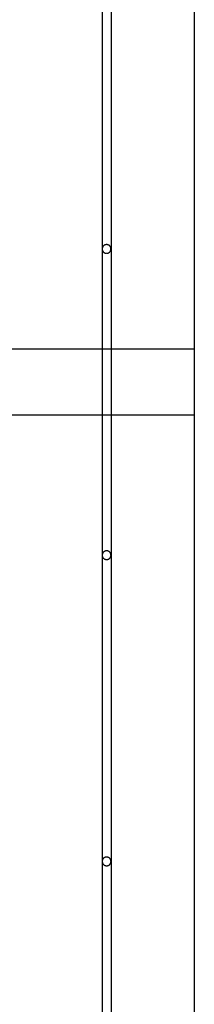
# Model space of a CAD drawing. Extents: x -46.2 to 46.2, y -19.8 to 19.8.
# Drawn here: x 22.8 to 23.8, y -5.5 to 0.1 of the extents above; entities that cross this region are included whole.
import ezdxf

# ---------------------------------------------------------------- set-up
doc = ezdxf.new("R2010")
doc.units = 0
doc.layers.get('0').update_dxf_attribs({"linetype": 'CONTINUOUS'})

msp = doc.modelspace()

# ---------------------------------------------------------------- linework, layer by layer
at = {"color": 0}
for points in [[(23.7561, 5.3797), (23.7561, -7.0531)], [(23.7561, 5.3797), (23.7561, -7.0531)], [(23.7561, 5.3797), (23.7561, -7.0531)], [(23.7561, 5.3797), (23.7561, -7.0531)], [(23.7561, 5.3797), (23.7561, -7.0531)], [(23.7561, 5.3797), (23.7561, -7.0531)], [(23.7561, 5.3797), (23.7561, -7.0531)], [(23.7561, 5.3797), (23.7561, -7.0531)], [(23.7561, 5.3797), (23.7561, -7.0531)], [(23.7561, 5.3797), (23.7561, -7.0531)], [(23.7561, 5.3797), (23.7561, -7.0531)], [(23.7561, 5.3797), (23.7561, -7.0531)], [(23.7561, 5.3797), (23.7561, -7.0531)], [(23.7561, 5.3797), (23.7561, -7.0531)], [(23.7561, 5.3797), (23.7561, -7.0531)], [(23.7561, 5.3797), (23.7561, -7.0531)], [(23.7561, 5.3797), (23.7561, -7.0531)], [(23.7561, 5.3797), (23.7561, -7.0531)], [(23.7561, 5.3797), (23.7561, -7.0531)], [(23.7561, 5.3797), (23.7561, -7.0531)], [(23.7561, 5.3797), (23.7561, -7.0531)], [(23.2311, 0.5169), (23.2311, -1.2331)], [(23.2311, 0.5169), (23.2311, -1.2331)], [(23.2311, 0.5169), (23.2311, -1.2331)], [(23.2311, 0.5169), (23.2311, -1.2331)], [(23.2311, 0.5169), (23.2311, -1.2331)], [(23.2311, 0.5169), (23.2311, -1.2331)], [(23.2311, 0.5169), (23.2311, -1.2331)], [(23.2311, 0.5169), (23.2311, -1.2331)], [(23.2311, 0.5169), (23.2311, -1.2331)], [(23.2311, 0.5169), (23.2311, -1.2331)], [(23.2311, 0.5169), (23.2311, -1.2331)], [(23.2311, 0.5169), (23.2311, -1.2331)], [(23.2311, 0.5169), (23.2311, -1.2331)], [(23.2311, 0.5169), (23.2311, -1.2331)], [(23.2311, 0.5169), (23.2311, -1.2331)], [(23.2311, 0.5169), (23.2311, -1.2331)], [(23.2311, 0.5169), (23.2311, -1.2331)], [(23.2311, 0.5169), (23.2311, -1.2331)], [(23.2311, 0.5169), (23.2311, -1.2331)], [(23.2311, 0.5169), (23.2311, -1.2331)], [(23.2311, 0.5169), (23.2311, -1.2331)], [(23.2811, 0.5169), (23.2811, -1.2331)], [(23.2811, 0.5169), (23.2811, -1.2331)], [(23.2811, 0.5169), (23.2811, -1.2331)], [(23.2811, 0.5169), (23.2811, -1.2331)], [(23.2811, 0.5169), (23.2811, -1.2331)], [(23.2811, 0.5169), (23.2811, -1.2331)], [(23.2811, 0.5169), (23.2811, -1.2331)], [(23.2811, 0.5169), (23.2811, -1.2331)], [(23.2811, 0.5169), (23.2811, -1.2331)], [(23.2811, 0.5169), (23.2811, -1.2331)], [(23.2811, 0.5169), (23.2811, -1.2331)], [(23.2811, 0.5169), (23.2811, -1.2331)], [(23.2811, 0.5169), (23.2811, -1.2331)], [(23.2811, 0.5169), (23.2811, -1.2331)], [(23.2811, 0.5169), (23.2811, -1.2331)], [(23.2811, 0.5169), (23.2811, -1.2331)], [(23.2811, 0.5169), (23.2811, -1.2331)], [(23.2811, 0.5169), (23.2811, -1.2331)], [(23.2811, 0.5169), (23.2811, -1.2331)], [(23.2811, 0.5169), (23.2811, -1.2331)], [(23.2811, 0.5169), (23.2811, -1.2331)], [(23.2811, -1.2331), (23.2811, -1.2331), (23.2809, -1.2313), (23.2808, -1.2297), (23.2805, -1.228), (23.2802, -1.2265), (23.2796, -1.2249), (23.2791, -1.2234), (23.2783, -1.2219), (23.2777, -1.2205), (23.2767, -1.219), (23.2758, -1.2177), (23.2746, -1.2165), (23.2737, -1.2153), (23.2724, -1.2141), (23.2712, -1.2131), (23.2698, -1.2122), (23.2686, -1.2114), (23.2686, -1.2114), (23.2669, -1.2105), (23.2654, -1.2098), (23.2639, -1.2092), (23.2624, -1.2088), (23.2606, -1.2084), (23.2591, -1.2082), (23.2575, -1.2081), (23.256, -1.2081), (23.2542, -1.2081), (23.2527, -1.2082), (23.251, -1.2084), (23.2495, -1.2088), (23.248, -1.2092), (23.2465, -1.2098), (23.245, -1.2105), (23.2436, -1.2114), (23.2436, -1.2114), (23.2421, -1.2122), (23.2407, -1.2131), (23.2394, -1.2141), (23.2383, -1.2153), (23.2371, -1.2165), (23.2361, -1.2177), (23.2352, -1.219), (23.2344, -1.2205), (23.2335, -1.2219), (23.2329, -1.2234), (23.2323, -1.2249), (23.2319, -1.2265), (23.2315, -1.228), (23.2312, -1.2297), (23.2311, -1.2313), (23.2311, -1.2331)], [(23.2311, -1.2331), (23.2311, -1.2331), (23.2311, -1.2346), (23.2312, -1.2362), (23.2315, -1.2377), (23.2319, -1.2395), (23.2323, -1.241), (23.2329, -1.2425), (23.2335, -1.244), (23.2344, -1.2455), (23.2352, -1.2467), (23.2361, -1.2481), (23.2371, -1.2493), (23.2383, -1.2506), (23.2394, -1.2516), (23.2407, -1.2528), (23.2421, -1.2537), (23.2436, -1.2548), (23.2436, -1.2548), (23.245, -1.2554), (23.2465, -1.2562), (23.248, -1.2566), (23.2495, -1.2572), (23.251, -1.2575), (23.2527, -1.2578), (23.2542, -1.2579), (23.256, -1.2581), (23.2575, -1.2579), (23.2591, -1.2578), (23.2606, -1.2575), (23.2624, -1.2572), (23.2639, -1.2566), (23.2654, -1.2562), (23.2669, -1.2554), (23.2686, -1.2548), (23.2686, -1.2548), (23.2698, -1.2537), (23.2712, -1.2528), (23.2724, -1.2516), (23.2737, -1.2506), (23.2746, -1.2493), (23.2758, -1.2481), (23.2767, -1.2467), (23.2777, -1.2455), (23.2783, -1.244), (23.2791, -1.2425), (23.2796, -1.241), (23.2802, -1.2395), (23.2805, -1.2377), (23.2808, -1.2362), (23.2809, -1.2346), (23.2811, -1.2331)], [(23.2311, -1.2331), (23.2311, -1.2331)], [(23.2311, -1.2331), (23.2311, -1.2331)], [(23.2311, -1.2331), (23.2311, -2.9831)], [(23.2311, -1.2331), (23.2311, -2.9831)], [(23.2311, -1.2331), (23.2311, -2.9831)], [(23.2311, -1.2331), (23.2311, -2.9831)], [(23.2311, -1.2331), (23.2311, -2.9831)], [(23.2311, -1.2331), (23.2311, -2.9831)], [(23.2311, -1.2331), (23.2311, -2.9831)], [(23.2311, -1.2331), (23.2311, -2.9831)], [(23.2311, -1.2331), (23.2311, -2.9831)], [(23.2311, -1.2331), (23.2311, -2.9831)], [(23.2311, -1.2331), (23.2311, -2.9831)], [(23.2311, -1.2331), (23.2311, -2.9831)], [(23.2311, -1.2331), (23.2311, -2.9831)], [(23.2311, -1.2331), (23.2311, -2.9831)], [(23.2311, -1.2331), (23.2311, -2.9831)], [(23.2311, -1.2331), (23.2311, -2.9831)], [(23.2311, -1.2331), (23.2311, -2.9831)], [(23.2311, -1.2331), (23.2311, -2.9831)], [(23.2311, -1.2331), (23.2311, -2.9831)], [(23.2311, -1.2331), (23.2311, -2.9831)], [(23.2311, -1.2331), (23.2311, -2.9831)], [(23.2811, -1.2331), (23.2811, -1.2331)], [(23.2811, -1.2331), (23.2811, -1.2331)], [(23.2811, -1.2331), (23.2811, -2.9831)], [(23.2811, -1.2331), (23.2811, -2.9831)], [(23.2811, -1.2331), (23.2811, -2.9831)], [(23.2811, -1.2331), (23.2811, -2.9831)], [(23.2811, -1.2331), (23.2811, -2.9831)], [(23.2811, -1.2331), (23.2811, -2.9831)], [(23.2811, -1.2331), (23.2811, -2.9831)], [(23.2811, -1.2331), (23.2811, -2.9831)], [(23.2811, -1.2331), (23.2811, -2.9831)], [(23.2811, -1.2331), (23.2811, -2.9831)], [(23.2811, -1.2331), (23.2811, -2.9831)], [(23.2811, -1.2331), (23.2811, -2.9831)], [(23.2811, -1.2331), (23.2811, -2.9831)], [(23.2811, -1.2331), (23.2811, -2.9831)], [(23.2811, -1.2331), (23.2811, -2.9831)], [(23.2811, -1.2331), (23.2811, -2.9831)], [(23.2811, -1.2331), (23.2811, -2.9831)], [(23.2811, -1.2331), (23.2811, -2.9831)], [(23.2811, -1.2331), (23.2811, -2.9831)], [(23.2811, -1.2331), (23.2811, -2.9831)], [(23.2811, -1.2331), (23.2811, -2.9831)], [(13.7561, -1.8031), (23.7561, -1.8031)], [(13.7561, -1.8031), (23.7561, -1.8031)], [(13.7561, -1.8031), (23.7561, -1.8031)], [(13.7561, -1.8031), (23.7561, -1.8031)], [(13.7561, -1.8031), (23.7561, -1.8031)], [(13.7561, -1.8031), (23.7561, -1.8031)], [(13.7561, -1.8031), (23.7561, -1.8031)], [(13.7561, -1.8031), (23.7561, -1.8031)], [(13.7561, -1.8031), (23.7561, -1.8031)], [(13.7561, -1.8031), (23.7561, -1.8031)], [(13.7561, -1.8031), (23.7561, -1.8031)], [(13.7561, -1.8031), (23.7561, -1.8031)], [(13.7561, -1.8031), (23.7561, -1.8031)], [(13.7561, -1.8031), (23.7561, -1.8031)], [(13.7561, -1.8031), (23.7561, -1.8031)], [(13.7561, -1.8031), (23.7561, -1.8031)], [(13.7561, -1.8031), (23.7561, -1.8031)], [(13.7561, -1.8031), (23.7561, -1.8031)], [(13.7561, -1.8031), (23.7561, -1.8031)], [(13.7561, -1.8031), (23.7561, -1.8031)], [(13.7561, -1.8031), (23.7561, -1.8031)], [(13.7561, -1.8031), (23.7561, -1.8031)], [(13.7561, -1.8031), (23.7561, -1.8031)], [(13.7561, -1.8031), (23.7561, -1.8031)], [(13.7561, -1.8031), (23.7561, -1.8031)], [(13.7561, -1.8031), (23.7561, -1.8031)], [(13.7561, -1.8031), (23.7561, -1.8031)], [(13.7561, -1.8031), (23.7561, -1.8031)], [(13.7561, -1.8031), (23.7561, -1.8031)], [(13.7561, -1.8031), (23.7561, -1.8031)], [(13.7561, -1.8031), (23.7561, -1.8031)], [(13.7561, -1.8031), (23.7561, -1.8031)], [(13.7561, -1.8031), (23.7561, -1.8031)], [(13.7561, -1.8031), (23.7561, -1.8031)], [(13.7561, -1.8031), (23.7561, -1.8031)], [(13.7561, -1.8031), (23.7561, -1.8031)], [(13.7561, -1.8031), (23.7561, -1.8031)], [(13.7561, -1.8031), (23.7561, -1.8031)], [(13.7561, -1.8031), (23.7561, -1.8031)], [(13.7561, -1.8031), (23.7561, -1.8031)], [(13.7561, -1.8031), (23.7561, -1.8031)], [(13.7561, -1.8031), (23.7561, -1.8031)], [(13.7561, -1.8031), (23.7561, -1.8031)], [(13.7561, -1.8031), (23.7561, -1.8031)], [(13.7561, -1.8031), (23.7561, -1.8031)], [(13.7561, -1.8031), (23.7561, -1.8031)], [(13.7561, -1.8031), (23.7561, -1.8031)], [(13.7561, -1.8031), (23.7561, -1.8031)], [(13.7561, -1.8031), (23.7561, -1.8031)], [(13.7561, -1.8031), (23.7561, -1.8031)], [(13.7561, -1.8031), (23.7561, -1.8031)], [(13.7561, -1.8031), (23.7561, -1.8031)], [(13.7561, -1.8031), (23.7561, -1.8031)], [(13.7561, -1.8031), (23.7561, -1.8031)], [(13.7561, -1.8031), (23.7561, -1.8031)], [(13.7561, -1.8031), (23.7561, -1.8031)], [(13.7561, -1.8031), (23.7561, -1.8031)], [(13.7561, -1.8031), (23.7561, -1.8031)], [(13.7561, -1.8031), (23.7561, -1.8031)], [(13.7561, -1.8031), (23.7561, -1.8031)], [(13.7561, -1.8031), (23.7561, -1.8031)], [(13.7561, -1.8031), (23.7561, -1.8031)], [(13.7561, -1.8031), (23.7561, -1.8031)], [(13.7561, -1.8031), (23.7561, -1.8031)], [(13.7561, -1.8031), (23.7561, -1.8031)], [(13.7561, -1.8031), (23.7561, -1.8031)], [(13.7561, -1.8031), (23.7561, -1.8031)], [(13.7561, -1.8031), (23.7561, -1.8031)], [(13.7561, -1.8031), (23.7561, -1.8031)], [(13.7561, -1.8031), (23.7561, -1.8031)], [(13.7561, -1.8031), (23.7561, -1.8031)], [(13.7561, -1.8031), (23.7561, -1.8031)], [(13.7561, -1.8031), (23.7561, -1.8031)], [(13.7561, -1.8031), (23.7561, -1.8031)], [(13.7561, -1.8031), (23.7561, -1.8031)], [(13.7561, -1.8031), (23.7561, -1.8031)], [(13.7561, -1.8031), (23.7561, -1.8031)], [(13.7561, -1.8031), (23.7561, -1.8031)], [(13.7561, -1.8031), (23.7561, -1.8031)], [(13.7561, -1.8031), (23.7561, -1.8031)], [(13.7561, -1.8031), (23.7561, -1.8031)], [(13.7561, -1.8031), (23.7561, -1.8031)], [(13.7561, -1.8031), (23.7561, -1.8031)], [(13.7561, -1.8031), (23.7561, -1.8031)], [(13.7561, -1.8031), (23.7561, -1.8031)], [(13.7561, -1.8031), (23.7561, -1.8031)], [(13.7561, -1.8031), (23.7561, -1.8031)], [(13.7561, -1.8031), (23.7561, -1.8031)], [(13.7561, -1.8031), (23.7561, -1.8031)], [(13.7561, -1.8031), (23.7561, -1.8031)], [(13.7561, -1.8031), (23.7561, -1.8031)], [(13.7561, -1.8031), (23.7561, -1.8031)], [(13.7561, -1.8031), (23.7561, -1.8031)], [(13.7561, -1.8031), (23.7561, -1.8031)], [(13.7561, -1.8031), (23.7561, -1.8031)], [(13.7561, -1.8031), (23.7561, -1.8031)], [(13.7561, -1.8031), (23.7561, -1.8031)], [(13.7561, -1.8031), (23.7561, -1.8031)], [(13.7561, -1.8031), (23.7561, -1.8031)], [(13.7561, -1.8031), (23.7561, -1.8031)], [(13.7561, -1.8031), (23.7561, -1.8031)], [(13.7561, -1.8031), (23.7561, -1.8031)], [(13.7561, -1.8031), (23.7561, -1.8031)], [(13.7561, -1.8031), (23.7561, -1.8031)], [(13.7561, -1.8031), (23.7561, -1.8031)], [(13.7561, -1.8031), (23.7561, -1.8031)], [(13.7561, -1.8031), (23.7561, -1.8031)], [(13.7561, -1.8031), (23.7561, -1.8031)], [(13.7561, -1.8031), (23.7561, -1.8031)], [(13.7561, -1.8031), (23.7561, -1.8031)], [(13.7561, -1.8031), (23.7561, -1.8031)], [(13.7561, -1.8031), (23.7561, -1.8031)], [(13.7561, -1.8031), (23.7561, -1.8031)], [(13.7561, -1.8031), (23.7561, -1.8031)], [(13.7561, -1.8031), (23.7561, -1.8031)], [(13.7561, -1.8031), (23.7561, -1.8031)], [(13.7561, -1.8031), (23.7561, -1.8031)], [(13.7561, -1.8031), (23.7561, -1.8031)], [(13.7561, -1.8031), (23.7561, -1.8031)], [(13.7561, -1.8031), (23.7561, -1.8031)], [(13.7561, -1.8031), (23.7561, -1.8031)], [(13.7561, -1.8031), (23.7561, -1.8031)], [(13.7561, -1.8031), (23.7561, -1.8031)], [(13.7561, -1.8031), (23.7561, -1.8031)], [(13.7561, -1.8031), (23.7561, -1.8031)], [(13.7561, -1.8031), (23.7561, -1.8031)], [(13.7561, -1.8031), (23.7561, -1.8031)], [(13.7561, -1.8031), (23.7561, -1.8031)], [(13.7561, -1.8031), (23.7561, -1.8031)], [(13.7561, -1.8031), (23.7561, -1.8031)], [(13.7561, -1.8031), (23.7561, -1.8031)], [(13.7561, -1.8031), (23.7561, -1.8031)], [(13.7561, -1.8031), (23.7561, -1.8031)], [(13.7561, -1.8031), (23.7561, -1.8031)], [(13.7561, -1.8031), (23.7561, -1.8031)], [(13.7561, -1.8031), (23.7561, -1.8031)], [(13.7561, -1.8031), (23.7561, -1.8031)], [(13.7561, -1.8031), (23.7561, -1.8031)], [(13.7561, -1.8031), (23.7561, -1.8031)], [(13.7561, -1.8031), (23.7561, -1.8031)], [(13.7561, -1.8031), (23.7561, -1.8031)], [(13.7561, -1.8031), (23.7561, -1.8031)], [(13.7561, -1.8031), (23.7561, -1.8031)], [(13.7561, -1.8031), (23.7561, -1.8031)], [(13.7561, -1.8031), (23.7561, -1.8031)], [(13.7561, -1.8031), (23.7561, -1.8031)], [(13.7561, -1.8031), (23.7561, -1.8031)], [(13.7561, -1.8031), (23.7561, -1.8031)], [(13.7561, -1.8031), (23.7561, -1.8031)], [(13.7561, -1.8031), (23.7561, -1.8031)], [(13.7561, -1.8031), (23.7561, -1.8031)], [(13.7561, -1.8031), (23.7561, -1.8031)], [(13.7561, -1.8031), (23.7561, -1.8031)], [(13.7561, -1.8031), (23.7561, -1.8031)], [(13.7561, -1.8031), (23.7561, -1.8031)], [(13.7561, -1.8031), (23.7561, -1.8031)], [(13.7561, -1.8031), (23.7561, -1.8031)], [(13.7561, -1.8031), (23.7561, -1.8031)], [(13.7561, -1.8031), (23.7561, -1.8031)], [(13.7561, -1.8031), (23.7561, -1.8031)], [(13.7561, -1.8031), (23.7561, -1.8031)], [(13.7561, -1.8031), (23.7561, -1.8031)], [(13.7561, -1.8031), (23.7561, -1.8031)], [(13.7561, -1.8031), (23.7561, -1.8031)], [(13.7561, -1.8031), (23.7561, -1.8031)], [(13.7561, -1.8031), (23.7561, -1.8031)], [(13.7561, -1.8031), (23.7561, -1.8031)], [(13.7561, -1.8031), (23.7561, -1.8031)], [(23.7561, -1.8031), (23.7561, -1.8031)], [(23.7561, -1.8031), (23.7561, -2.1831)], [(23.7561, -1.8031), (23.7561, -2.1831)], [(23.7561, -1.8031), (23.7561, -2.1831)], [(23.7561, -1.8031), (23.7561, -2.1831)], [(23.7561, -1.8031), (23.7561, -2.1831)], [(23.7561, -1.8031), (23.7561, -2.1831)], [(23.7561, -1.8031), (23.7561, -2.1831)], [(23.7561, -1.8031), (23.7561, -2.1831)], [(23.7561, -1.8031), (23.7561, -2.1831)], [(23.7561, -1.8031), (23.7561, -2.1831)], [(23.7561, -1.8031), (23.7561, -2.1831)], [(23.7561, -1.8031), (23.7561, -2.1831)], [(23.7561, -1.8031), (23.7561, -2.1831)], [(23.7561, -1.8031), (23.7561, -2.1831)], [(23.7561, -1.8031), (23.7561, -2.1831)], [(23.7561, -1.8031), (23.7561, -2.1831)], [(23.7561, -1.8031), (23.7561, -2.1831)], [(23.7561, -1.8031), (23.7561, -2.1831)], [(23.7561, -1.8031), (23.7561, -2.1831)], [(23.7561, -1.8031), (23.7561, -2.1831)], [(23.7561, -1.8031), (23.7561, -2.1831)], [(23.7561, -1.8031), (23.7561, -1.8031)], [(23.7561, -1.8031), (23.7561, -2.1831)], [(23.7561, -1.8031), (23.7561, -2.1831)], [(23.7561, -1.8031), (23.7561, -2.1831)], [(23.7561, -1.8031), (23.7561, -2.1831)], [(23.7561, -1.8031), (23.7561, -2.1831)], [(23.7561, -1.8031), (23.7561, -2.1831)], [(23.7561, -1.8031), (23.7561, -2.1831)], [(23.7561, -1.8031), (23.7561, -2.1831)], [(23.7561, -1.8031), (23.7561, -2.1831)], [(23.7561, -1.8031), (23.7561, -2.1831)], [(23.7561, -1.8031), (23.7561, -2.1831)], [(23.7561, -1.8031), (23.7561, -2.1831)], [(23.7561, -1.8031), (23.7561, -2.1831)], [(23.7561, -1.8031), (23.7561, -2.1831)], [(23.7561, -1.8031), (23.7561, -2.1831)], [(23.7561, -1.8031), (23.7561, -2.1831)], [(23.7561, -1.8031), (23.7561, -2.1831)], [(23.7561, -1.8031), (23.7561, -2.1831)], [(23.7561, -1.8031), (23.7561, -2.1831)], [(23.7561, -1.8031), (23.7561, -2.1831)], [(23.7561, -1.8031), (23.7561, -2.1831)], [(23.7561, -1.8031), (23.7561, -1.8031)], [(23.7561, -1.8031), (23.7561, -2.1831)], [(23.7561, -1.8031), (23.7561, -2.1831)], [(23.7561, -1.8031), (23.7561, -2.1831)], [(23.7561, -1.8031), (23.7561, -2.1831)], [(23.7561, -1.8031), (23.7561, -2.1831)], [(23.7561, -1.8031), (23.7561, -2.1831)], [(23.7561, -1.8031), (23.7561, -2.1831)], [(23.7561, -1.8031), (23.7561, -2.1831)], [(23.7561, -1.8031), (23.7561, -2.1831)], [(23.7561, -1.8031), (23.7561, -2.1831)], [(23.7561, -1.8031), (23.7561, -2.1831)], [(23.7561, -1.8031), (23.7561, -2.1831)], [(23.7561, -1.8031), (23.7561, -2.1831)], [(23.7561, -1.8031), (23.7561, -2.1831)], [(23.7561, -1.8031), (23.7561, -2.1831)], [(23.7561, -1.8031), (23.7561, -2.1831)], [(23.7561, -1.8031), (23.7561, -2.1831)], [(23.7561, -1.8031), (23.7561, -2.1831)], [(23.7561, -1.8031), (23.7561, -2.1831)], [(23.7561, -1.8031), (23.7561, -2.1831)], [(23.7561, -1.8031), (23.7561, -2.1831)], [(23.7561, -1.8031), (23.7561, -1.8031)], [(23.7561, -1.8031), (23.7561, -2.1831)], [(23.7561, -1.8031), (23.7561, -2.1831)], [(23.7561, -1.8031), (23.7561, -2.1831)], [(23.7561, -1.8031), (23.7561, -2.1831)], [(23.7561, -1.8031), (23.7561, -2.1831)], [(23.7561, -1.8031), (23.7561, -2.1831)], [(23.7561, -1.8031), (23.7561, -2.1831)], [(23.7561, -1.8031), (23.7561, -2.1831)], [(23.7561, -1.8031), (23.7561, -2.1831)], [(23.7561, -1.8031), (23.7561, -2.1831)], [(23.7561, -1.8031), (23.7561, -2.1831)], [(23.7561, -1.8031), (23.7561, -2.1831)], [(23.7561, -1.8031), (23.7561, -2.1831)], [(23.7561, -1.8031), (23.7561, -2.1831)], [(23.7561, -1.8031), (23.7561, -2.1831)], [(23.7561, -1.8031), (23.7561, -2.1831)], [(23.7561, -1.8031), (23.7561, -2.1831)], [(23.7561, -1.8031), (23.7561, -2.1831)], [(23.7561, -1.8031), (23.7561, -2.1831)], [(23.7561, -1.8031), (23.7561, -2.1831)], [(23.7561, -1.8031), (23.7561, -2.1831)], [(23.7561, -1.8031), (23.7561, -1.8031)], [(23.7561, -1.8031), (23.7561, -2.1831)], [(23.7561, -1.8031), (23.7561, -2.1831)], [(23.7561, -1.8031), (23.7561, -2.1831)], [(23.7561, -1.8031), (23.7561, -2.1831)], [(23.7561, -1.8031), (23.7561, -2.1831)], [(23.7561, -1.8031), (23.7561, -2.1831)], [(23.7561, -1.8031), (23.7561, -2.1831)], [(23.7561, -1.8031), (23.7561, -2.1831)], [(23.7561, -1.8031), (23.7561, -2.1831)], [(23.7561, -1.8031), (23.7561, -2.1831)], [(23.7561, -1.8031), (23.7561, -2.1831)], [(23.7561, -1.8031), (23.7561, -2.1831)], [(23.7561, -1.8031), (23.7561, -2.1831)], [(23.7561, -1.8031), (23.7561, -2.1831)], [(23.7561, -1.8031), (23.7561, -2.1831)], [(23.7561, -1.8031), (23.7561, -2.1831)], [(23.7561, -1.8031), (23.7561, -2.1831)], [(23.7561, -1.8031), (23.7561, -2.1831)], [(23.7561, -1.8031), (23.7561, -2.1831)], [(23.7561, -1.8031), (23.7561, -2.1831)], [(23.7561, -1.8031), (23.7561, -2.1831)], [(23.7561, -1.8031), (23.7561, -1.8031)], [(23.7561, -1.8031), (23.7561, -2.1831)], [(23.7561, -1.8031), (23.7561, -2.1831)], [(23.7561, -1.8031), (23.7561, -2.1831)], [(23.7561, -1.8031), (23.7561, -2.1831)], [(23.7561, -1.8031), (23.7561, -2.1831)], [(23.7561, -1.8031), (23.7561, -2.1831)], [(23.7561, -1.8031), (23.7561, -2.1831)], [(23.7561, -1.8031), (23.7561, -2.1831)], [(23.7561, -1.8031), (23.7561, -2.1831)], [(23.7561, -1.8031), (23.7561, -2.1831)], [(23.7561, -1.8031), (23.7561, -2.1831)], [(23.7561, -1.8031), (23.7561, -2.1831)], [(23.7561, -1.8031), (23.7561, -2.1831)], [(23.7561, -1.8031), (23.7561, -2.1831)], [(23.7561, -1.8031), (23.7561, -2.1831)], [(23.7561, -1.8031), (23.7561, -2.1831)], [(23.7561, -1.8031), (23.7561, -2.1831)], [(23.7561, -1.8031), (23.7561, -2.1831)], [(23.7561, -1.8031), (23.7561, -2.1831)], [(23.7561, -1.8031), (23.7561, -2.1831)], [(23.7561, -1.8031), (23.7561, -2.1831)], [(23.7561, -1.8031), (23.7561, -1.8031)], [(23.7561, -1.8031), (23.7561, -2.1831)], [(23.7561, -1.8031), (23.7561, -2.1831)], [(23.7561, -1.8031), (23.7561, -2.1831)], [(23.7561, -1.8031), (23.7561, -2.1831)], [(23.7561, -1.8031), (23.7561, -2.1831)], [(23.7561, -1.8031), (23.7561, -2.1831)], [(23.7561, -1.8031), (23.7561, -2.1831)], [(23.7561, -1.8031), (23.7561, -2.1831)], [(23.7561, -1.8031), (23.7561, -2.1831)], [(23.7561, -1.8031), (23.7561, -2.1831)], [(23.7561, -1.8031), (23.7561, -2.1831)], [(23.7561, -1.8031), (23.7561, -2.1831)], [(23.7561, -1.8031), (23.7561, -2.1831)], [(23.7561, -1.8031), (23.7561, -2.1831)], [(23.7561, -1.8031), (23.7561, -2.1831)], [(23.7561, -1.8031), (23.7561, -2.1831)], [(23.7561, -1.8031), (23.7561, -2.1831)], [(23.7561, -1.8031), (23.7561, -2.1831)], [(23.7561, -1.8031), (23.7561, -2.1831)], [(23.7561, -1.8031), (23.7561, -2.1831)], [(23.7561, -1.8031), (23.7561, -2.1831)], [(23.7561, -1.8031), (23.7561, -1.8031)], [(23.7561, -1.8031), (23.7561, -2.1831)], [(23.7561, -1.8031), (23.7561, -2.1831)], [(23.7561, -1.8031), (23.7561, -2.1831)], [(23.7561, -1.8031), (23.7561, -2.1831)], [(23.7561, -1.8031), (23.7561, -2.1831)], [(23.7561, -1.8031), (23.7561, -2.1831)], [(23.7561, -1.8031), (23.7561, -2.1831)], [(23.7561, -1.8031), (23.7561, -2.1831)], [(23.7561, -1.8031), (23.7561, -2.1831)], [(23.7561, -1.8031), (23.7561, -2.1831)], [(23.7561, -1.8031), (23.7561, -2.1831)], [(23.7561, -1.8031), (23.7561, -2.1831)], [(23.7561, -1.8031), (23.7561, -2.1831)], [(23.7561, -1.8031), (23.7561, -2.1831)], [(23.7561, -1.8031), (23.7561, -2.1831)], [(23.7561, -1.8031), (23.7561, -2.1831)], [(23.7561, -1.8031), (23.7561, -2.1831)], [(23.7561, -1.8031), (23.7561, -2.1831)], [(23.7561, -1.8031), (23.7561, -2.1831)], [(23.7561, -1.8031), (23.7561, -2.1831)], [(23.7561, -1.8031), (23.7561, -2.1831)], [(23.7561, -1.8031), (23.7561, -1.8031)], [(23.7561, -1.8031), (23.7561, -1.8031)], [(23.7561, -1.8031), (23.7561, -1.8031)], [(23.7561, -1.8031), (23.7561, -1.8031)], [(23.7561, -1.8031), (23.7561, -1.8031)], [(23.7561, -1.8031), (23.7561, -1.8031)], [(23.7561, -1.8031), (23.7561, -1.8031)], [(23.7561, -1.8031), (23.7561, -1.8031)], [(23.7561, -2.1831), (13.7561, -2.1831)], [(23.7561, -2.1831), (13.7561, -2.1831)], [(23.7561, -2.1831), (13.7561, -2.1831)], [(23.7561, -2.1831), (13.7561, -2.1831)], [(23.7561, -2.1831), (13.7561, -2.1831)], [(23.7561, -2.1831), (13.7561, -2.1831)], [(23.7561, -2.1831), (13.7561, -2.1831)], [(23.7561, -2.1831), (13.7561, -2.1831)], [(23.7561, -2.1831), (13.7561, -2.1831)], [(23.7561, -2.1831), (13.7561, -2.1831)], [(23.7561, -2.1831), (13.7561, -2.1831)], [(23.7561, -2.1831), (13.7561, -2.1831)], [(23.7561, -2.1831), (13.7561, -2.1831)], [(23.7561, -2.1831), (13.7561, -2.1831)], [(23.7561, -2.1831), (13.7561, -2.1831)], [(23.7561, -2.1831), (13.7561, -2.1831)], [(23.7561, -2.1831), (13.7561, -2.1831)], [(23.7561, -2.1831), (13.7561, -2.1831)], [(23.7561, -2.1831), (13.7561, -2.1831)], [(23.7561, -2.1831), (13.7561, -2.1831)], [(23.7561, -2.1831), (13.7561, -2.1831)], [(23.7561, -2.1831), (13.7561, -2.1831)], [(23.7561, -2.1831), (13.7561, -2.1831)], [(23.7561, -2.1831), (13.7561, -2.1831)], [(23.7561, -2.1831), (13.7561, -2.1831)], [(23.7561, -2.1831), (13.7561, -2.1831)], [(23.7561, -2.1831), (13.7561, -2.1831)], [(23.7561, -2.1831), (13.7561, -2.1831)], [(23.7561, -2.1831), (13.7561, -2.1831)], [(23.7561, -2.1831), (13.7561, -2.1831)], [(23.7561, -2.1831), (13.7561, -2.1831)], [(23.7561, -2.1831), (13.7561, -2.1831)], [(23.7561, -2.1831), (13.7561, -2.1831)], [(23.7561, -2.1831), (13.7561, -2.1831)], [(23.7561, -2.1831), (13.7561, -2.1831)], [(23.7561, -2.1831), (13.7561, -2.1831)], [(23.7561, -2.1831), (13.7561, -2.1831)], [(23.7561, -2.1831), (13.7561, -2.1831)], [(23.7561, -2.1831), (13.7561, -2.1831)], [(23.7561, -2.1831), (13.7561, -2.1831)], [(23.7561, -2.1831), (13.7561, -2.1831)], [(23.7561, -2.1831), (13.7561, -2.1831)], [(23.7561, -2.1831), (13.7561, -2.1831)], [(23.7561, -2.1831), (13.7561, -2.1831)], [(23.7561, -2.1831), (13.7561, -2.1831)], [(23.7561, -2.1831), (13.7561, -2.1831)], [(23.7561, -2.1831), (13.7561, -2.1831)], [(23.7561, -2.1831), (13.7561, -2.1831)], [(23.7561, -2.1831), (13.7561, -2.1831)], [(23.7561, -2.1831), (13.7561, -2.1831)], [(23.7561, -2.1831), (13.7561, -2.1831)], [(23.7561, -2.1831), (13.7561, -2.1831)], [(23.7561, -2.1831), (13.7561, -2.1831)], [(23.7561, -2.1831), (13.7561, -2.1831)], [(23.7561, -2.1831), (13.7561, -2.1831)], [(23.7561, -2.1831), (13.7561, -2.1831)], [(23.7561, -2.1831), (13.7561, -2.1831)], [(23.7561, -2.1831), (13.7561, -2.1831)], [(23.7561, -2.1831), (13.7561, -2.1831)], [(23.7561, -2.1831), (13.7561, -2.1831)], [(23.7561, -2.1831), (13.7561, -2.1831)], [(23.7561, -2.1831), (13.7561, -2.1831)], [(23.7561, -2.1831), (13.7561, -2.1831)], [(23.7561, -2.1831), (13.7561, -2.1831)], [(23.7561, -2.1831), (13.7561, -2.1831)], [(23.7561, -2.1831), (13.7561, -2.1831)], [(23.7561, -2.1831), (13.7561, -2.1831)], [(23.7561, -2.1831), (13.7561, -2.1831)], [(23.7561, -2.1831), (13.7561, -2.1831)], [(23.7561, -2.1831), (13.7561, -2.1831)], [(23.7561, -2.1831), (13.7561, -2.1831)], [(23.7561, -2.1831), (13.7561, -2.1831)], [(23.7561, -2.1831), (13.7561, -2.1831)], [(23.7561, -2.1831), (13.7561, -2.1831)], [(23.7561, -2.1831), (13.7561, -2.1831)], [(23.7561, -2.1831), (13.7561, -2.1831)], [(23.7561, -2.1831), (13.7561, -2.1831)], [(23.7561, -2.1831), (13.7561, -2.1831)], [(23.7561, -2.1831), (13.7561, -2.1831)], [(23.7561, -2.1831), (13.7561, -2.1831)], [(23.7561, -2.1831), (13.7561, -2.1831)], [(23.7561, -2.1831), (13.7561, -2.1831)], [(23.7561, -2.1831), (13.7561, -2.1831)], [(23.7561, -2.1831), (13.7561, -2.1831)], [(23.7561, -2.1831), (13.7561, -2.1831)], [(23.7561, -2.1831), (13.7561, -2.1831)], [(23.7561, -2.1831), (13.7561, -2.1831)], [(23.7561, -2.1831), (13.7561, -2.1831)], [(23.7561, -2.1831), (13.7561, -2.1831)], [(23.7561, -2.1831), (13.7561, -2.1831)], [(23.7561, -2.1831), (13.7561, -2.1831)], [(23.7561, -2.1831), (13.7561, -2.1831)], [(23.7561, -2.1831), (13.7561, -2.1831)], [(23.7561, -2.1831), (13.7561, -2.1831)], [(23.7561, -2.1831), (13.7561, -2.1831)], [(23.7561, -2.1831), (13.7561, -2.1831)], [(23.7561, -2.1831), (13.7561, -2.1831)], [(23.7561, -2.1831), (13.7561, -2.1831)], [(23.7561, -2.1831), (13.7561, -2.1831)], [(23.7561, -2.1831), (13.7561, -2.1831)], [(23.7561, -2.1831), (13.7561, -2.1831)], [(23.7561, -2.1831), (13.7561, -2.1831)], [(23.7561, -2.1831), (13.7561, -2.1831)], [(23.7561, -2.1831), (13.7561, -2.1831)], [(23.7561, -2.1831), (13.7561, -2.1831)], [(23.7561, -2.1831), (13.7561, -2.1831)], [(23.7561, -2.1831), (13.7561, -2.1831)], [(23.7561, -2.1831), (13.7561, -2.1831)], [(23.7561, -2.1831), (13.7561, -2.1831)], [(23.7561, -2.1831), (13.7561, -2.1831)], [(23.7561, -2.1831), (13.7561, -2.1831)], [(23.7561, -2.1831), (13.7561, -2.1831)], [(23.7561, -2.1831), (13.7561, -2.1831)], [(23.7561, -2.1831), (13.7561, -2.1831)], [(23.7561, -2.1831), (13.7561, -2.1831)], [(23.7561, -2.1831), (13.7561, -2.1831)], [(23.7561, -2.1831), (13.7561, -2.1831)], [(23.7561, -2.1831), (13.7561, -2.1831)], [(23.7561, -2.1831), (13.7561, -2.1831)], [(23.7561, -2.1831), (13.7561, -2.1831)], [(23.7561, -2.1831), (13.7561, -2.1831)], [(23.7561, -2.1831), (13.7561, -2.1831)], [(23.7561, -2.1831), (13.7561, -2.1831)], [(23.7561, -2.1831), (13.7561, -2.1831)], [(23.7561, -2.1831), (13.7561, -2.1831)], [(23.7561, -2.1831), (13.7561, -2.1831)], [(23.7561, -2.1831), (13.7561, -2.1831)], [(23.7561, -2.1831), (13.7561, -2.1831)], [(23.7561, -2.1831), (13.7561, -2.1831)], [(23.7561, -2.1831), (13.7561, -2.1831)], [(23.7561, -2.1831), (13.7561, -2.1831)], [(23.7561, -2.1831), (13.7561, -2.1831)], [(23.7561, -2.1831), (13.7561, -2.1831)], [(23.7561, -2.1831), (13.7561, -2.1831)], [(23.7561, -2.1831), (13.7561, -2.1831)], [(23.7561, -2.1831), (13.7561, -2.1831)], [(23.7561, -2.1831), (13.7561, -2.1831)], [(23.7561, -2.1831), (13.7561, -2.1831)], [(23.7561, -2.1831), (13.7561, -2.1831)], [(23.7561, -2.1831), (13.7561, -2.1831)], [(23.7561, -2.1831), (13.7561, -2.1831)], [(23.7561, -2.1831), (13.7561, -2.1831)], [(23.7561, -2.1831), (13.7561, -2.1831)], [(23.7561, -2.1831), (13.7561, -2.1831)], [(23.7561, -2.1831), (13.7561, -2.1831)], [(23.7561, -2.1831), (13.7561, -2.1831)], [(23.7561, -2.1831), (13.7561, -2.1831)], [(23.7561, -2.1831), (13.7561, -2.1831)], [(23.7561, -2.1831), (13.7561, -2.1831)], [(23.7561, -2.1831), (13.7561, -2.1831)], [(23.7561, -2.1831), (13.7561, -2.1831)], [(23.7561, -2.1831), (13.7561, -2.1831)], [(23.7561, -2.1831), (13.7561, -2.1831)], [(23.7561, -2.1831), (13.7561, -2.1831)], [(23.7561, -2.1831), (13.7561, -2.1831)], [(23.7561, -2.1831), (13.7561, -2.1831)], [(23.7561, -2.1831), (13.7561, -2.1831)], [(23.7561, -2.1831), (13.7561, -2.1831)], [(23.7561, -2.1831), (13.7561, -2.1831)], [(23.7561, -2.1831), (13.7561, -2.1831)], [(23.7561, -2.1831), (13.7561, -2.1831)], [(23.7561, -2.1831), (13.7561, -2.1831)], [(23.7561, -2.1831), (13.7561, -2.1831)], [(23.7561, -2.1831), (13.7561, -2.1831)], [(23.7561, -2.1831), (13.7561, -2.1831)], [(23.7561, -2.1831), (13.7561, -2.1831)], [(23.7561, -2.1831), (13.7561, -2.1831)], [(23.7561, -2.1831), (13.7561, -2.1831)], [(23.7561, -2.1831), (23.7561, -2.1831)], [(23.7561, -2.1831), (23.7561, -2.1831)], [(23.7561, -2.1831), (23.7561, -2.1831)], [(23.7561, -2.1831), (23.7561, -2.1831)], [(23.7561, -2.1831), (23.7561, -2.1831)], [(23.7561, -2.1831), (23.7561, -2.1831)], [(23.7561, -2.1831), (23.7561, -2.1831)], [(23.7561, -2.1831), (23.7561, -2.1831)], [(23.7561, -2.1831), (23.7561, -2.1831)], [(23.7561, -2.1831), (23.7561, -2.1831)], [(23.7561, -2.1831), (23.7561, -2.1831)], [(23.7561, -2.1831), (23.7561, -2.1831)], [(23.7561, -2.1831), (23.7561, -2.1831)], [(23.7561, -2.1831), (23.7561, -2.1831)], [(23.7561, -2.1831), (23.7561, -2.1831)], [(23.7561, -2.1831), (23.7561, -2.1831)], [(23.2811, -2.9831), (23.2811, -2.9831), (23.2809, -2.9813), (23.2808, -2.9797), (23.2805, -2.978), (23.2802, -2.9765), (23.2796, -2.9749), (23.2791, -2.9734), (23.2783, -2.9719), (23.2777, -2.9705), (23.2767, -2.969), (23.2758, -2.9677), (23.2746, -2.9665), (23.2737, -2.9653), (23.2724, -2.9641), (23.2712, -2.9631), (23.2698, -2.9622), (23.2686, -2.9614), (23.2686, -2.9614), (23.2669, -2.9605), (23.2654, -2.9598), (23.2639, -2.9592), (23.2624, -2.9588), (23.2606, -2.9584), (23.2591, -2.9582), (23.2575, -2.9581), (23.256, -2.9581), (23.2542, -2.9581), (23.2527, -2.9582), (23.251, -2.9584), (23.2495, -2.9588), (23.248, -2.9592), (23.2465, -2.9598), (23.245, -2.9605), (23.2436, -2.9614), (23.2436, -2.9614), (23.2421, -2.9622), (23.2407, -2.9631), (23.2394, -2.9641), (23.2383, -2.9653), (23.2371, -2.9665), (23.2361, -2.9677), (23.2352, -2.969), (23.2344, -2.9705), (23.2335, -2.9719), (23.2329, -2.9734), (23.2323, -2.9749), (23.2319, -2.9765), (23.2315, -2.978), (23.2312, -2.9797), (23.2311, -2.9813), (23.2311, -2.9831)], [(23.2311, -2.9831), (23.2311, -2.9831), (23.2311, -2.9846), (23.2312, -2.9862), (23.2315, -2.9877), (23.2319, -2.9895), (23.2323, -2.991), (23.2329, -2.9925), (23.2335, -2.994), (23.2344, -2.9955), (23.2352, -2.9967), (23.2361, -2.9981), (23.2371, -2.9993), (23.2383, -3.0006), (23.2394, -3.0016), (23.2407, -3.0028), (23.2421, -3.0037), (23.2436, -3.0048), (23.2436, -3.0048), (23.245, -3.0054), (23.2465, -3.0062), (23.248, -3.0066), (23.2495, -3.0072), (23.251, -3.0075), (23.2527, -3.0078), (23.2542, -3.0079), (23.256, -3.0081), (23.2575, -3.0079), (23.2591, -3.0078), (23.2606, -3.0075), (23.2624, -3.0072), (23.2639, -3.0066), (23.2654, -3.0062), (23.2669, -3.0054), (23.2686, -3.0048), (23.2686, -3.0048), (23.2698, -3.0037), (23.2712, -3.0028), (23.2724, -3.0016), (23.2737, -3.0006), (23.2746, -2.9993), (23.2758, -2.9981), (23.2767, -2.9967), (23.2777, -2.9955), (23.2783, -2.994), (23.2791, -2.9925), (23.2796, -2.991), (23.2802, -2.9895), (23.2805, -2.9877), (23.2808, -2.9862), (23.2809, -2.9846), (23.2811, -2.9831)], [(23.2311, -2.9831), (23.2311, -2.9831)], [(23.2311, -2.9831), (23.2311, -2.9831)], [(23.2311, -2.9831), (23.2311, -4.7331)], [(23.2311, -2.9831), (23.2311, -4.7331)], [(23.2311, -2.9831), (23.2311, -4.7331)], [(23.2311, -2.9831), (23.2311, -4.7331)], [(23.2311, -2.9831), (23.2311, -4.7331)], [(23.2311, -2.9831), (23.2311, -4.7331)], [(23.2311, -2.9831), (23.2311, -4.7331)], [(23.2311, -2.9831), (23.2311, -4.7331)], [(23.2311, -2.9831), (23.2311, -4.7331)], [(23.2311, -2.9831), (23.2311, -4.7331)], [(23.2311, -2.9831), (23.2311, -4.7331)], [(23.2311, -2.9831), (23.2311, -4.7331)], [(23.2311, -2.9831), (23.2311, -4.7331)], [(23.2311, -2.9831), (23.2311, -4.7331)], [(23.2311, -2.9831), (23.2311, -4.7331)], [(23.2311, -2.9831), (23.2311, -4.7331)], [(23.2311, -2.9831), (23.2311, -4.7331)], [(23.2311, -2.9831), (23.2311, -4.7331)], [(23.2311, -2.9831), (23.2311, -4.7331)], [(23.2311, -2.9831), (23.2311, -4.7331)], [(23.2311, -2.9831), (23.2311, -4.7331)], [(23.2811, -2.9831), (23.2811, -2.9831)], [(23.2811, -2.9831), (23.2811, -2.9831)], [(23.2811, -2.9831), (23.2811, -4.7331)], [(23.2811, -2.9831), (23.2811, -4.7331)], [(23.2811, -2.9831), (23.2811, -4.7331)], [(23.2811, -2.9831), (23.2811, -4.7331)], [(23.2811, -2.9831), (23.2811, -4.7331)], [(23.2811, -2.9831), (23.2811, -4.7331)], [(23.2811, -2.9831), (23.2811, -4.7331)], [(23.2811, -2.9831), (23.2811, -4.7331)], [(23.2811, -2.9831), (23.2811, -4.7331)], [(23.2811, -2.9831), (23.2811, -4.7331)], [(23.2811, -2.9831), (23.2811, -4.7331)], [(23.2811, -2.9831), (23.2811, -4.7331)], [(23.2811, -2.9831), (23.2811, -4.7331)], [(23.2811, -2.9831), (23.2811, -4.7331)], [(23.2811, -2.9831), (23.2811, -4.7331)], [(23.2811, -2.9831), (23.2811, -4.7331)], [(23.2811, -2.9831), (23.2811, -4.7331)], [(23.2811, -2.9831), (23.2811, -4.7331)], [(23.2811, -2.9831), (23.2811, -4.7331)], [(23.2811, -2.9831), (23.2811, -4.7331)], [(23.2811, -2.9831), (23.2811, -4.7331)], [(23.2811, -4.7331), (23.2811, -4.7331), (23.2809, -4.7313), (23.2808, -4.7297), (23.2805, -4.728), (23.2802, -4.7265), (23.2796, -4.7249), (23.2791, -4.7234), (23.2783, -4.7219), (23.2777, -4.7205), (23.2767, -4.719), (23.2758, -4.7177), (23.2746, -4.7165), (23.2737, -4.7153), (23.2724, -4.7141), (23.2712, -4.7131), (23.2698, -4.7122), (23.2686, -4.7114), (23.2686, -4.7114), (23.2669, -4.7105), (23.2654, -4.7098), (23.2639, -4.7092), (23.2624, -4.7088), (23.2606, -4.7084), (23.2591, -4.7082), (23.2575, -4.7081), (23.256, -4.7081), (23.2542, -4.7081), (23.2527, -4.7082), (23.251, -4.7084), (23.2495, -4.7088), (23.248, -4.7092), (23.2465, -4.7098), (23.245, -4.7105), (23.2436, -4.7114), (23.2436, -4.7114), (23.2421, -4.7122), (23.2407, -4.7131), (23.2394, -4.7141), (23.2383, -4.7153), (23.2371, -4.7165), (23.2361, -4.7177), (23.2352, -4.719), (23.2344, -4.7205), (23.2335, -4.7219), (23.2329, -4.7234), (23.2323, -4.7249), (23.2319, -4.7265), (23.2315, -4.728), (23.2312, -4.7297), (23.2311, -4.7313), (23.2311, -4.7331)], [(23.2311, -4.7331), (23.2311, -4.7331), (23.2311, -4.7346), (23.2312, -4.7362), (23.2315, -4.7377), (23.2319, -4.7395), (23.2323, -4.741), (23.2329, -4.7425), (23.2335, -4.744), (23.2344, -4.7455), (23.2352, -4.7467), (23.2361, -4.7481), (23.2371, -4.7493), (23.2383, -4.7506), (23.2394, -4.7516), (23.2407, -4.7528), (23.2421, -4.7537), (23.2436, -4.7548), (23.2436, -4.7548), (23.245, -4.7554), (23.2465, -4.7562), (23.248, -4.7566), (23.2495, -4.7572), (23.251, -4.7575), (23.2527, -4.7578), (23.2542, -4.7579), (23.256, -4.7581), (23.2575, -4.7579), (23.2591, -4.7578), (23.2606, -4.7575), (23.2624, -4.7572), (23.2639, -4.7566), (23.2654, -4.7562), (23.2669, -4.7554), (23.2686, -4.7548), (23.2686, -4.7548), (23.2698, -4.7537), (23.2712, -4.7528), (23.2724, -4.7516), (23.2737, -4.7506), (23.2746, -4.7493), (23.2758, -4.7481), (23.2767, -4.7467), (23.2777, -4.7455), (23.2783, -4.744), (23.2791, -4.7425), (23.2796, -4.741), (23.2802, -4.7395), (23.2805, -4.7377), (23.2808, -4.7362), (23.2809, -4.7346), (23.2811, -4.7331)], [(23.2311, -4.7331), (23.2311, -4.7331)], [(23.2311, -4.7331), (23.2311, -4.7331)], [(23.2311, -4.7331), (23.2311, -6.4831)], [(23.2311, -4.7331), (23.2311, -6.4831)], [(23.2311, -4.7331), (23.2311, -6.4831)], [(23.2311, -4.7331), (23.2311, -6.4831)], [(23.2311, -4.7331), (23.2311, -6.4831)], [(23.2311, -4.7331), (23.2311, -6.4831)], [(23.2311, -4.7331), (23.2311, -6.4831)], [(23.2311, -4.7331), (23.2311, -6.4831)], [(23.2311, -4.7331), (23.2311, -6.4831)], [(23.2311, -4.7331), (23.2311, -6.4831)], [(23.2311, -4.7331), (23.2311, -6.4831)], [(23.2311, -4.7331), (23.2311, -6.4831)], [(23.2311, -4.7331), (23.2311, -6.4831)], [(23.2311, -4.7331), (23.2311, -6.4831)], [(23.2311, -4.7331), (23.2311, -6.4831)], [(23.2311, -4.7331), (23.2311, -6.4831)], [(23.2311, -4.7331), (23.2311, -6.4831)], [(23.2311, -4.7331), (23.2311, -6.4831)], [(23.2311, -4.7331), (23.2311, -6.4831)], [(23.2311, -4.7331), (23.2311, -6.4831)], [(23.2311, -4.7331), (23.2311, -6.4831)], [(23.2811, -4.7331), (23.2811, -4.7331)], [(23.2811, -4.7331), (23.2811, -4.7331)], [(23.2811, -4.7331), (23.2811, -6.4831)], [(23.2811, -4.7331), (23.2811, -6.4831)], [(23.2811, -4.7331), (23.2811, -6.4831)], [(23.2811, -4.7331), (23.2811, -6.4831)], [(23.2811, -4.7331), (23.2811, -6.4831)], [(23.2811, -4.7331), (23.2811, -6.4831)], [(23.2811, -4.7331), (23.2811, -6.4831)], [(23.2811, -4.7331), (23.2811, -6.4831)], [(23.2811, -4.7331), (23.2811, -6.4831)], [(23.2811, -4.7331), (23.2811, -6.4831)], [(23.2811, -4.7331), (23.2811, -6.4831)], [(23.2811, -4.7331), (23.2811, -6.4831)], [(23.2811, -4.7331), (23.2811, -6.4831)], [(23.2811, -4.7331), (23.2811, -6.4831)], [(23.2811, -4.7331), (23.2811, -6.4831)], [(23.2811, -4.7331), (23.2811, -6.4831)], [(23.2811, -4.7331), (23.2811, -6.4831)], [(23.2811, -4.7331), (23.2811, -6.4831)], [(23.2811, -4.7331), (23.2811, -6.4831)], [(23.2811, -4.7331), (23.2811, -6.4831)], [(23.2811, -4.7331), (23.2811, -6.4831)]]:
    msp.add_lwpolyline(points, dxfattribs=at)

doc.saveas('drawing.dxf')
